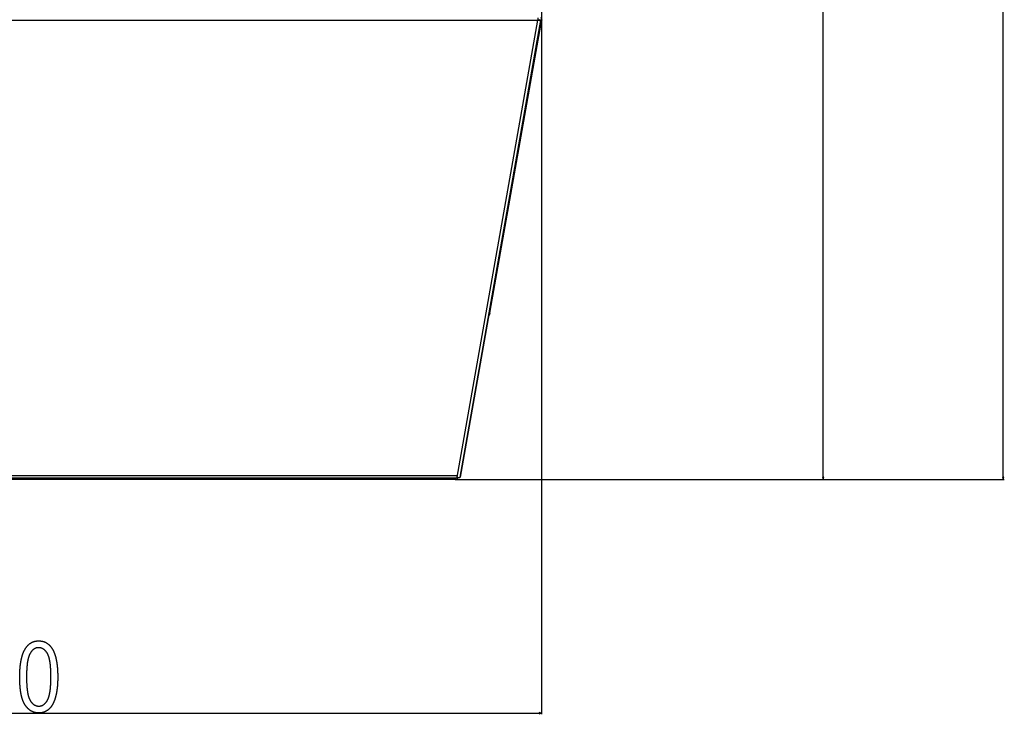
# Model space of a CAD drawing. Extents: x -2201 to 1422, y -338 to 3752.
# Drawn here: x 581 to 1422, y 1146 to 1740 of the extents above; entities that cross this region are included whole.
import ezdxf

# ---------------------------------------------------------------- set-up
doc = ezdxf.new("R2010")
doc.units = 0
doc.header["$MEASUREMENT"] = 0
doc.layers.get('0').update_dxf_attribs({"linetype": 'CONTINUOUS'})

msp = doc.modelspace()

# ---------------------------------------------------------------- linework, layer by layer
at = {"color": 7}
for p, q in [((1421.216187, 1348.630737), (1421.216187, 3589.054443)), ((1267.36438, 1348.630737), (1267.36438, 2401.664551)), ((1026.523438, 1838.736328), (1026.523438, 1145.819092)), ((130.175049, 1739.685669), (1023.474976, 1739.685669)), ((954.525024, 1348.61853), (1023.474976, 1739.685669)), ((1025.936646, 1739.683716), (956.986633, 1348.616577)), ((957.10144, 1348.614746), (1026.051514, 1739.681885)), ((982.785522, 1490.589111), (1025.93335, 1735.292358)), ((1023.474976, 1741.610352), (1023.474976, 1739.685669)), ((1023.507568, 1739.860107), (1023.778809, 1739.812988)), ((1024.952026, 1739.858154), (1025.936646, 1739.683716)), ((1025.066772, 1739.856323), (1024.952026, 1739.858154)), ((1025.07373, 1739.856323), (1024.958862, 1739.858154)), ((1026.051514, 1739.681885), (1025.066772, 1739.856323)), ((1025.702637, 1739.744995), (1025.07373, 1739.856323)), ((1025.759277, 1740.064209), (1025.702881, 1739.743652)), ((1025.93335, 1735.292358), (1026.622437, 1739.200562)), ((1026.051514, 1739.681885), (1025.936646, 1739.683716)), ((1026.001465, 1739.310059), (1025.986084, 1739.312866)), ((1026.002197, 1739.309937), (1026.622437, 1739.200562)), ((1026.744141, 1739.890503), (1026.622437, 1739.200562)), ((982.429016, 1488.566895), (982.785522, 1490.589111)), ((957.108398, 1348.614746), (981.480103, 1486.844971)), ((982.429016, 1488.566895), (982.395142, 1488.374878)), ((954.525024, 1349.858032), (199.125, 1349.858032)), ((954.525024, 1347.792236), (199.125, 1347.792236)), ((952.884277, 1347.504272), (200.784302, 1347.504272)), ((952.884277, 1346.698853), (200.784302, 1346.698853)), ((952.884277, 1347.792114), (952.884277, 1347.504272)), ((952.884277, 1347.504272), (952.884277, 1346.698853)), ((952.884277, 1346.698853), (1268.36438, 1346.698853)), ((952.884277, 1346.698853), (1422.216187, 1346.698853)), ((953.034241, 1346.698853), (952.884277, 1346.698853)), ((954.525024, 1348.61853), (954.525024, 1349.858032)), ((954.525024, 1348.61853), (954.525024, 1347.792236)), ((957.10144, 1348.614746), (956.986633, 1348.616577)), ((957.108398, 1348.614746), (957.101074, 1348.614868)), ((1266.846802, 1348.630737), (1267.36438, 1346.698853)), ((1267.88208, 1348.630737), (1266.846802, 1348.630737)), ((1267.36438, 1346.698853), (1267.88208, 1348.630737)), ((1420.698608, 1348.630737), (1421.216187, 1346.698853)), ((1421.733887, 1348.630737), (1420.698608, 1348.630737)), ((1421.216187, 1346.698853), (1421.733887, 1348.630737)), ((128.447754, 1146.819092), (1024.591553, 1146.819092)), ((1026.523438, 1146.819092), (1024.591553, 1147.336792)), ((1024.591553, 1147.336792), (1024.591553, 1146.301514)), ((1024.591553, 1146.301514), (1026.523438, 1146.819092))]:
    msp.add_line(p, q, dxfattribs=at)
for points in [[(1023.474973, 1739.685617), (1023.817777, 1739.631224), (1024.153908, 1739.58634), (1024.476825, 1739.551838), (1024.780242, 1739.528389), (1025.058253, 1739.516451), (1025.305448, 1739.516256), (1025.517015, 1739.527806), (1025.688835, 1739.550879), (1025.817565, 1739.585023), (1025.9007, 1739.629576), (1025.936621, 1739.683669)], [(1023.474983, 1739.859319), (1023.680665, 1739.826682), (1023.882343, 1739.79975), (1024.076093, 1739.779046), (1024.258142, 1739.764974), (1024.424949, 1739.757807), (1024.573264, 1739.757685), (1024.700203, 1739.76461), (1024.803295, 1739.778447), (1024.880532, 1739.798928), (1024.930411, 1739.825653), (1024.951963, 1739.858102)], [(1023.481941, 1739.859319), (1023.48467, 1739.858852), (1023.4874, 1739.858387), (1023.49013, 1739.857922), (1023.49286, 1739.857459), (1023.495589, 1739.856996), (1023.498319, 1739.856534), (1023.501049, 1739.856073), (1023.503778, 1739.855613), (1023.506507, 1739.855154)], [(1024.243164, 1739.763184), (1024.02356, 1739.801392), (1023.82666, 1739.830078), (1023.740479, 1739.84021), (1023.664917, 1739.84729), (1023.599365, 1739.85083), (1023.550537, 1739.850342)], [(1024.240358, 1739.766539), (1024.301303, 1739.7629), (1024.360299, 1739.76011), (1024.417205, 1739.758175), (1024.471886, 1739.757101), (1024.524213, 1739.756889), (1024.57406, 1739.75754), (1024.621309, 1739.759053), (1024.665848, 1739.761424), (1024.707571, 1739.764647)], [(1026.622437, 1739.200562), (1026.620605, 1739.197266), (1026.617798, 1739.195313), (1026.608887, 1739.192261), (1026.587036, 1739.189209), (1026.555786, 1739.188232), (1026.515869, 1739.189453), (1026.452148, 1739.193848), (1026.376953, 1739.201416), (1026.200439, 1739.224854), (1025.977295, 1739.261597)], [(1022.720376, 1721.052365), (1022.715881, 1721.034481), (1022.705046, 1720.980679), (1022.688056, 1720.891881), (1022.665202, 1720.769605), (1022.636875, 1720.615944), (1022.60356, 1720.433526), (1022.565827, 1720.225474), (1022.52432, 1719.995346), (1022.479752, 1719.74708), (1022.432884, 1719.484925), (1022.384517, 1719.213366), (1022.335481, 1718.937049), (1022.286613, 1718.660702), (1022.238749, 1718.389053), (1022.19271, 1718.126751), (1022.149282, 1717.878284), (1022.109208, 1717.647902), (1022.073175, 1717.439548), (1022.041799, 1717.256787), (1022.015616, 1717.102746), (1021.995074, 1716.980061), (1021.980526, 1716.89083), (1021.97222, 1716.83658), (1021.970298, 1716.818241)], [(1021.970298, 1716.818241), (1021.975144, 1716.83777), (1021.986902, 1716.89647), (1022.005355, 1716.993244), (1022.030156, 1717.126284), (1022.060843, 1717.293107), (1022.096843, 1717.490596), (1022.137483, 1717.715065), (1022.182005, 1717.962321), (1022.229577, 1718.227747), (1022.279311, 1718.506386), (1022.330277, 1718.793035), (1022.381525, 1719.082341), (1022.432097, 1719.3689), (1022.481049, 1719.647363)], [(1022.481049, 1719.647362), (1022.527324, 1719.911712), (1022.570223, 1720.157943), (1022.608948, 1720.381487), (1022.642781, 1720.578195), (1022.671095, 1720.744417), (1022.693365, 1720.877069), (1022.709176, 1720.97369), (1022.718236, 1721.032485), (1022.720376, 1721.052365)], [(1003.303506, 1610.924435), (1003.299011, 1610.906551), (1003.288175, 1610.85275), (1003.271186, 1610.763951), (1003.248332, 1610.641676), (1003.220005, 1610.488014), (1003.18669, 1610.305597), (1003.148956, 1610.097544), (1003.10745, 1609.867416), (1003.062882, 1609.619151), (1003.016014, 1609.356996), (1002.967647, 1609.085436), (1002.91861, 1608.809119), (1002.869742, 1608.532772), (1002.821879, 1608.261124), (1002.77584, 1607.998822), (1002.732412, 1607.750354), (1002.692338, 1607.519973), (1002.656305, 1607.311619), (1002.624928, 1607.128858), (1002.598746, 1606.974817), (1002.578204, 1606.852131), (1002.563656, 1606.7629), (1002.55535, 1606.708651), (1002.553428, 1606.690311)], [(1002.553428, 1606.690311), (1002.558274, 1606.709841), (1002.570032, 1606.76854), (1002.588485, 1606.865314), (1002.613286, 1606.998354), (1002.643973, 1607.165177), (1002.679973, 1607.362667), (1002.720613, 1607.587136), (1002.765135, 1607.834392), (1002.812707, 1608.099817), (1002.86244, 1608.378457), (1002.913407, 1608.665105), (1002.964655, 1608.954411), (1003.015227, 1609.240971), (1003.064179, 1609.519433)], [(1003.064179, 1609.519432), (1003.110454, 1609.783782), (1003.153352, 1610.030014), (1003.192078, 1610.253557), (1003.225911, 1610.450266), (1003.254225, 1610.616488), (1003.276494, 1610.74914), (1003.292306, 1610.84576), (1003.301365, 1610.904555), (1003.303506, 1610.924435)], [(983.886513, 1500.796505), (983.882018, 1500.778621), (983.871183, 1500.72482), (983.854193, 1500.636022), (983.83134, 1500.513746), (983.803013, 1500.360084), (983.769698, 1500.177667), (983.731964, 1499.969614), (983.690458, 1499.739486), (983.64589, 1499.491221), (983.599021, 1499.229066), (983.550655, 1498.957506), (983.501618, 1498.681189), (983.45275, 1498.404842), (983.404887, 1498.133194), (983.358847, 1497.870892), (983.315419, 1497.622424), (983.275346, 1497.392043), (983.239313, 1497.183689), (983.207936, 1497.000928), (983.181753, 1496.846887), (983.161212, 1496.724201), (983.146664, 1496.63497), (983.138358, 1496.580721), (983.136436, 1496.562381)], [(983.136436, 1496.562381), (983.141281, 1496.581911), (983.15304, 1496.640611), (983.171492, 1496.737384), (983.196294, 1496.870425), (983.226981, 1497.037247), (983.262981, 1497.234737), (983.303621, 1497.459206), (983.348143, 1497.706462), (983.395715, 1497.971888), (983.445448, 1498.250527), (983.496415, 1498.537176), (983.547663, 1498.826481), (983.598235, 1499.113041), (983.647187, 1499.391504)], [(983.647187, 1499.391503), (983.693462, 1499.655853), (983.73636, 1499.902084), (983.775085, 1500.125628), (983.808919, 1500.322336), (983.837233, 1500.488558), (983.859502, 1500.62121), (983.875313, 1500.71783), (983.884373, 1500.776626), (983.886513, 1500.796505)], [(981.787415, 1488.627441), (981.997559, 1488.592651), (982.181519, 1488.567993), (982.259338, 1488.560181), (982.325073, 1488.555664), (982.368347, 1488.554688), (982.400757, 1488.556274), (982.414551, 1488.558472), (982.423828, 1488.561523), (982.42749, 1488.564087), (982.429016, 1488.566895)], [(959.440041, 1362.142208), (959.435546, 1362.124325), (959.424711, 1362.070523), (959.407721, 1361.981725), (959.384867, 1361.859449), (959.356541, 1361.705788), (959.323225, 1361.52337), (959.285492, 1361.315317), (959.243986, 1361.08519), (959.199418, 1360.836924), (959.152549, 1360.574769), (959.104183, 1360.30321), (959.055146, 1360.026893), (959.006278, 1359.750546), (958.958415, 1359.478897), (958.912375, 1359.216595), (958.868947, 1358.968128), (958.828874, 1358.737746), (958.792841, 1358.529392), (958.761464, 1358.346631), (958.735281, 1358.19259), (958.71474, 1358.069904), (958.700192, 1357.980674), (958.691886, 1357.926424), (958.689964, 1357.908085)], [(958.689964, 1357.908085), (958.694809, 1357.927614), (958.706568, 1357.986314), (958.72502, 1358.083087), (958.749821, 1358.216128), (958.780509, 1358.38295), (958.816508, 1358.58044), (958.857149, 1358.804909), (958.90167, 1359.052165), (958.949242, 1359.317591), (958.998976, 1359.59623), (959.049943, 1359.882879), (959.101191, 1360.172184), (959.151763, 1360.458744), (959.200715, 1360.737207)], [(959.200715, 1360.737206), (959.24699, 1361.001556), (959.289888, 1361.247787), (959.328613, 1361.471331), (959.362447, 1361.668039), (959.390761, 1361.834261), (959.41303, 1361.966913), (959.428841, 1362.063533), (959.437901, 1362.122329), (959.440041, 1362.142208)], [(954.525022, 1348.618478), (954.867825, 1348.564085), (955.203957, 1348.519201), (955.526874, 1348.484699), (955.83029, 1348.46125), (956.108302, 1348.449312), (956.355497, 1348.449117), (956.567063, 1348.460667), (956.738884, 1348.48374), (956.867614, 1348.517884), (956.950749, 1348.562437), (956.986669, 1348.61653)], [(956.553594, 1348.458911), (956.639041, 1348.467479), (956.715947, 1348.478418), (956.783999, 1348.491685), (956.84292, 1348.507227), (956.892473, 1348.524979), (956.932457, 1348.54487), (956.962708, 1348.56682), (956.983106, 1348.590739), (956.993566, 1348.61653)]]:
    msp.add_lwpolyline(points, dxfattribs=at)
for points in [[(580.569397, 1177.793091), (580.569885, 1178.115845), (580.571289, 1178.43689), (580.573608, 1178.756348), (580.576843, 1179.073975), (580.581055, 1179.390137), (580.586243, 1179.70459), (580.592285, 1180.017212), (580.599304, 1180.328247), (580.607239, 1180.637695), (580.616089, 1180.945313), (580.625916, 1181.251465), (580.636658, 1181.555786), (580.648315, 1181.858398), (580.66095, 1182.159424), (580.6745, 1182.45874), (580.688965, 1182.756592), (580.704407, 1183.05249), (580.720764, 1183.346924), (580.738037, 1183.639526), (580.756226, 1183.930542), (580.775391, 1184.219849), (580.795471, 1184.507568), (580.816528, 1184.793457), (580.83844, 1185.077881), (580.861328, 1185.360352), (580.885193, 1185.641357), (580.909912, 1185.920654), (580.935608, 1186.198242), (580.96228, 1186.474365), (580.989807, 1186.748535), (581.018311, 1187.02124), (581.047729, 1187.292114), (581.078125, 1187.561401), (581.109436, 1187.828979), (581.141663, 1188.094971), (581.174805, 1188.359131), (581.208923, 1188.621826), (581.243958, 1188.88269), (581.279907, 1189.141968), (581.316833, 1189.399536), (581.354675, 1189.655396), (581.393433, 1189.909668), (581.433105, 1190.162231), (581.473755, 1190.413086), (581.51532, 1190.662354), (581.557861, 1190.909912), (581.601318, 1191.155762), (581.645691, 1191.399902), (581.690979, 1191.642578), (581.737244, 1191.883301), (581.784424, 1192.122559), (581.83252, 1192.360107), (581.881592, 1192.595947), (581.93158, 1192.830078), (581.982483, 1193.062622), (582.034363, 1193.293457), (582.087097, 1193.522583), (582.140869, 1193.750122), (582.195496, 1193.975952), (582.251099, 1194.200073), (582.307617, 1194.422607), (582.365051, 1194.643311), (582.423462, 1194.862549), (582.482788, 1195.079956), (582.54303, 1195.295776), (582.604248, 1195.509888), (582.666382, 1195.722412), (582.729431, 1195.933105), (582.793457, 1196.142334), (582.858398, 1196.349609), (582.924255, 1196.55542), (582.991028, 1196.759521), (583.058777, 1196.961914), (583.127441, 1197.16272), (583.197021, 1197.361816), (583.267578, 1197.559326), (583.33905, 1197.755005), (583.411438, 1197.948975), (583.484802, 1198.141479), (583.559082, 1198.332275), (583.634277, 1198.52124), (583.710449, 1198.708618), (583.787476, 1198.894287), (583.86554, 1199.078369), (583.944458, 1199.260742), (584.024353, 1199.441406), (584.105164, 1199.620605), (584.18689, 1199.797852), (584.269592, 1199.973633), (584.35321, 1200.147583), (584.437744, 1200.319946), (584.523254, 1200.490601), (584.60968, 1200.659668), (584.697021, 1200.826904), (584.840515, 1201.094482), (584.986328, 1201.357422), (585.13446, 1201.615479), (585.284912, 1201.869141), (585.437683, 1202.118042), (585.592773, 1202.362305), (585.750244, 1202.601807), (585.909973, 1202.836914), (586.072021, 1203.067139), (586.23645, 1203.292725), (586.403137, 1203.513794), (586.572205, 1203.730103), (586.74353, 1203.941895), (586.917236, 1204.148926), (587.093262, 1204.351318), (587.271545, 1204.54895), (587.452209, 1204.742065), (587.635193, 1204.93042), (587.820496, 1205.114258), (588.008118, 1205.293335), (588.198059, 1205.467773), (588.39032, 1205.637695), (588.5849, 1205.802734), (588.781799, 1205.963379), (588.981018, 1206.119141), (589.182556, 1206.270386), (589.386475, 1206.416992), (589.592651, 1206.558838), (589.801147, 1206.696045), (590.012024, 1206.828613), (590.225159, 1206.956543), (590.440674, 1207.079834), (590.658447, 1207.198486), (590.878601, 1207.3125), (591.101074, 1207.421875), (591.325806, 1207.526611), (591.552917, 1207.626587), (591.782349, 1207.721924), (592.014099, 1207.812744), (592.248169, 1207.898682), (592.484558, 1207.980225), (592.723267, 1208.056885), (592.964294, 1208.12915), (593.207642, 1208.196533), (593.453308, 1208.259277), (593.701294, 1208.317505), (593.95166, 1208.370972), (594.204285, 1208.419922), (594.459229, 1208.464111), (594.716553, 1208.503662), (594.976135, 1208.538452), (595.238098, 1208.568726), (595.502319, 1208.594238), (595.768921, 1208.615234), (596.037842, 1208.631592), (596.309021, 1208.643188), (596.582581, 1208.650146), (596.858459, 1208.652466), (597.131775, 1208.650146), (597.402832, 1208.643066), (597.671692, 1208.631348), (597.938293, 1208.61499), (598.202637, 1208.59375), (598.464722, 1208.568115), (598.724548, 1208.537598), (598.982178, 1208.502441), (599.237549, 1208.462524), (599.490662, 1208.417969), (599.741516, 1208.368652), (599.990173, 1208.314697), (600.236572, 1208.256104), (600.480713, 1208.192871), (600.722595, 1208.124756), (600.96228, 1208.052124), (601.199707, 1207.974731), (601.434875, 1207.892578), (601.667786, 1207.805908), (601.898438, 1207.714355), (602.126892, 1207.618286), (602.353088, 1207.517456), (602.577026, 1207.411865), (602.798767, 1207.301758), (603.018188, 1207.186768), (603.235413, 1207.067139), (603.450378, 1206.942871), (603.663147, 1206.813965), (603.873596, 1206.680176), (604.081848, 1206.54187), (604.287842, 1206.398804), (604.491638, 1206.251099), (604.693115, 1206.098633), (604.892395, 1205.941528), (605.089417, 1205.779785), (605.28418, 1205.613281), (605.476746, 1205.442017), (605.666992, 1205.266113), (605.855042, 1205.085571), (606.040894, 1204.900391), (606.224426, 1204.710449), (606.405762, 1204.515747), (606.584839, 1204.316406), (606.761658, 1204.112305), (606.936218, 1203.903564), (607.108582, 1203.690186), (607.278625, 1203.472168), (607.446472, 1203.24939), (607.612122, 1203.021973), (607.775452, 1202.789795), (607.936584, 1202.552856), (608.095459, 1202.311279), (608.193481, 1202.158569), (608.290466, 1202.004028), (608.386536, 1201.847656), (608.481628, 1201.689453), (608.575745, 1201.529541), (608.668884, 1201.367676), (608.761047, 1201.204102), (608.852234, 1201.038818), (608.942383, 1200.871582), (609.031616, 1200.702637), (609.119873, 1200.531982), (609.207153, 1200.359375), (609.293457, 1200.185059), (609.378784, 1200.008789), (609.463135, 1199.830811), (609.546509, 1199.651123), (609.628967, 1199.469482), (609.710388, 1199.286133), (609.790833, 1199.101074), (609.8703, 1198.914063), (609.948792, 1198.725342), (610.026306, 1198.534668), (610.102905, 1198.342285), (610.178467, 1198.148193), (610.253052, 1197.952271), (610.32666, 1197.754517), (610.399353, 1197.554932), (610.471008, 1197.353516), (610.541687, 1197.150391), (610.61145, 1196.945435), (610.680176, 1196.73877), (610.747986, 1196.530151), (610.814758, 1196.319824), (610.880615, 1196.107666), (610.945435, 1195.893677), (611.009338, 1195.677979), (611.072205, 1195.460327), (611.134155, 1195.240967), (611.195068, 1195.019775), (611.255066, 1194.796875), (611.314087, 1194.572021), (611.37207, 1194.345581), (611.429138, 1194.117188), (611.485229, 1193.886963), (611.540283, 1193.655029), (611.594421, 1193.421387), (611.647583, 1193.185791), (611.699768, 1192.948486), (611.750916, 1192.709229), (611.801147, 1192.468262), (611.850403, 1192.225586), (611.898682, 1191.980957), (611.945984, 1191.734619), (611.99231, 1191.486572), (612.037659, 1191.236572), (612.082031, 1190.984863), (612.125427, 1190.731201), (612.167847, 1190.47583), (612.20929, 1190.21875), (612.249756, 1189.959717), (612.289246, 1189.698975), (612.327759, 1189.436523), (612.365295, 1189.172119), (612.401855, 1188.906006), (612.4375, 1188.637939), (612.472107, 1188.368286), (612.505737, 1188.09668), (612.538391, 1187.823364), (612.570129, 1187.548218), (612.60083, 1187.27124), (612.630554, 1186.992432), (612.659302, 1186.711914), (612.687134, 1186.429688), (612.713928, 1186.145508), (612.739807, 1185.859497), (612.764648, 1185.571777), (612.788513, 1185.282227), (612.811462, 1184.990845), (612.833374, 1184.697754), (612.85437, 1184.402832), (612.87439, 1184.105957), (612.893372, 1183.807373), (612.911438, 1183.50708), (612.928467, 1183.204956), (612.94458, 1182.901001), (612.959717, 1182.595215), (612.973816, 1182.28772), (612.987, 1181.978394), (612.999207, 1181.667236), (613.010376, 1181.354248), (613.02063, 1181.039551), (613.029907, 1180.723022), (613.038208, 1180.404663), (613.045532, 1180.084473), (613.051819, 1179.762573), (613.05719, 1179.438843), (613.061584, 1179.113281), (613.065002, 1178.785889), (613.067444, 1178.456787), (613.068909, 1178.125854), (613.069397, 1177.793091), (613.068909, 1177.47229), (613.067566, 1177.153076), (613.065247, 1176.835571), (613.061951, 1176.519775), (613.0578, 1176.205444), (613.052673, 1175.892822), (613.046631, 1175.581909), (613.039673, 1175.272705), (613.031799, 1174.964966), (613.022949, 1174.658936), (613.013245, 1174.354614), (613.002563, 1174.05188), (612.990967, 1173.750854), (612.978394, 1173.451416), (612.964966, 1173.153564), (612.950562, 1172.857422), (612.935242, 1172.562988), (612.919006, 1172.270264), (612.901855, 1171.979004), (612.883728, 1171.689453), (612.864685, 1171.401611), (612.844727, 1171.115234), (612.823853, 1170.830688), (612.802002, 1170.547729), (612.779297, 1170.266357), (612.755615, 1169.986816), (612.731018, 1169.70874), (612.705444, 1169.432373), (612.679016, 1169.157593), (612.651611, 1168.884521), (612.623291, 1168.613037), (612.594055, 1168.343262), (612.563904, 1168.075195), (612.532776, 1167.808594), (612.500793, 1167.543823), (612.467834, 1167.280518), (612.433899, 1167.019043), (612.399109, 1166.759033), (612.363342, 1166.500854), (612.326721, 1166.244141), (612.289124, 1165.989258), (612.250549, 1165.73584), (612.211121, 1165.484253), (612.170715, 1165.234131), (612.129395, 1164.98584), (612.087158, 1164.739014), (612.044006, 1164.493896), (611.999939, 1164.250488), (611.954895, 1164.008667), (611.908936, 1163.768555), (611.862061, 1163.530029), (611.814209, 1163.293213), (611.765503, 1163.057861), (611.71582, 1162.824341), (611.665222, 1162.592407), (611.613708, 1162.362061), (611.561279, 1162.133545), (611.507874, 1161.906494), (611.453552, 1161.681152), (611.398315, 1161.457397), (611.342163, 1161.235352), (611.285034, 1161.014893), (611.227051, 1160.796143), (611.168091, 1160.579102), (611.108215, 1160.363525), (611.047424, 1160.14978), (610.985657, 1159.9375), (610.922974, 1159.727051), (610.859375, 1159.518066), (610.794861, 1159.310913), (610.729431, 1159.105225), (610.663025, 1158.901367), (610.595764, 1158.698975), (610.527527, 1158.498413), (610.458313, 1158.299316), (610.388245, 1158.102051), (610.3172, 1157.90625), (610.2453, 1157.712158), (610.172424, 1157.519775), (610.098572, 1157.328979), (610.023865, 1157.139893), (609.948181, 1156.952393), (609.871582, 1156.766602), (609.794067, 1156.582275), (609.715637, 1156.39978), (609.636292, 1156.218872), (609.555969, 1156.039551), (609.474731, 1155.862061), (609.392578, 1155.686035), (609.309448, 1155.511719), (609.225464, 1155.339111), (609.140503, 1155.167969), (609.054626, 1154.998535), (608.967834, 1154.830811), (608.825195, 1154.562744), (608.680237, 1154.299072), (608.532898, 1154.040283), (608.383179, 1153.786133), (608.231079, 1153.536621), (608.076599, 1153.291748), (607.919739, 1153.051514), (607.760559, 1152.815918), (607.598999, 1152.585083), (607.435059, 1152.358887), (607.268738, 1152.137329), (607.100098, 1151.92041), (606.929016, 1151.708252), (606.755615, 1151.500732), (606.579834, 1151.297852), (606.401672, 1151.099609), (606.221191, 1150.906006), (606.038269, 1150.717041), (605.853027, 1150.532959), (605.665405, 1150.353271), (605.475403, 1150.178467), (605.28302, 1150.008179), (605.088318, 1149.842529), (604.891235, 1149.681641), (604.691772, 1149.525391), (604.489929, 1149.373779), (604.285706, 1149.226929), (604.079102, 1149.084717), (603.870178, 1148.947021), (603.658875, 1148.814209), (603.44519, 1148.685913), (603.229126, 1148.562256), (603.010681, 1148.443359), (602.789917, 1148.329102), (602.566772, 1148.219482), (602.341248, 1148.114502), (602.113342, 1148.014282), (601.883057, 1147.918701), (601.650452, 1147.827637), (601.415466, 1147.741455), (601.178101, 1147.65979), (600.938354, 1147.582764), (600.696228, 1147.510498), (600.451721, 1147.442871), (600.204895, 1147.379883), (599.955688, 1147.321655), (599.704102, 1147.268066), (599.450134, 1147.218994), (599.193848, 1147.174805), (598.93512, 1147.13501), (598.674072, 1147.100098), (598.410645, 1147.069824), (598.144836, 1147.044189), (597.876709, 1147.023193), (597.60614, 1147.006836), (597.333252, 1146.995117), (597.057983, 1146.988159), (596.780334, 1146.98584), (596.521729, 1146.988037), (596.264832, 1146.994995), (596.009644, 1147.006348), (595.756165, 1147.022461), (595.504456, 1147.042969), (595.254456, 1147.068115), (595.006104, 1147.0979), (594.759521, 1147.132324), (594.514648, 1147.171143), (594.271484, 1147.2146), (594.03009, 1147.262695), (593.790344, 1147.315308), (593.552368, 1147.372559), (593.31604, 1147.434326), (593.081482, 1147.50061), (592.848633, 1147.571533), (592.617493, 1147.646973), (592.388123, 1147.727051), (592.1604, 1147.811768), (591.934448, 1147.900879), (591.710144, 1147.994751), (591.48761, 1148.09314), (591.266785, 1148.196045), (591.047668, 1148.303589), (590.830261, 1148.415771), (590.614624, 1148.532471), (590.400635, 1148.653564), (590.188416, 1148.779541), (589.977905, 1148.909912), (589.769104, 1149.044922), (589.562012, 1149.184326), (589.356628, 1149.328613), (589.153015, 1149.477295), (588.95105, 1149.630493), (588.750854, 1149.78833), (588.552307, 1149.950806), (588.35553, 1150.117798), (588.160522, 1150.289307), (587.967163, 1150.465576), (587.775513, 1150.64624), (587.585632, 1150.831543), (587.3974, 1151.021484), (587.210938, 1151.215942), (587.026184, 1151.415039), (586.84314, 1151.618652), (586.661804, 1151.826782), (586.482178, 1152.039551), (586.304321, 1152.256836), (586.128113, 1152.47876), (585.953674, 1152.705322), (585.780945, 1152.936279), (585.609924, 1153.171997), (585.440613, 1153.412231), (585.273071, 1153.656982), (585.107178, 1153.906372), (585.015015, 1154.048584), (584.923828, 1154.193115), (584.833618, 1154.339478), (584.744324, 1154.488037), (584.655945, 1154.638672), (584.568542, 1154.791504), (584.482056, 1154.946289), (584.396545, 1155.103271), (584.311951, 1155.262207), (584.228333, 1155.42334), (584.145691, 1155.586548), (584.063904, 1155.751831), (583.983154, 1155.919189), (583.903259, 1156.088623), (583.824341, 1156.260254), (583.746399, 1156.433838), (583.669373, 1156.609619), (583.593323, 1156.787598), (583.518188, 1156.967529), (583.444031, 1157.149414), (583.370789, 1157.333618), (583.298462, 1157.519775), (583.227173, 1157.70813), (583.156738, 1157.89856), (583.08728, 1158.091064), (583.018799, 1158.285645), (582.951233, 1158.4823), (582.884583, 1158.68103), (582.818909, 1158.881836), (582.754211, 1159.084839), (582.690369, 1159.289795), (582.627563, 1159.49707), (582.565674, 1159.706299), (582.5047, 1159.91748), (582.444702, 1160.130981), (582.38562, 1160.346436), (582.327515, 1160.564087), (582.270386, 1160.783691), (582.214111, 1161.005493), (582.158875, 1161.22937), (582.104492, 1161.455322), (582.051147, 1161.68335), (581.998657, 1161.913574), (581.947205, 1162.145752), (581.896606, 1162.380127), (581.846985, 1162.616455), (581.79834, 1162.85498), (581.75061, 1163.095703), (581.703857, 1163.338379), (581.65802, 1163.58313), (581.613098, 1163.830078), (581.569214, 1164.078979), (581.526184, 1164.330078), (581.484131, 1164.583252), (581.443054, 1164.838379), (581.402893, 1165.095703), (581.363647, 1165.355225), (581.325378, 1165.616699), (581.288025, 1165.880371), (581.251648, 1166.145996), (581.216248, 1166.413818), (581.181763, 1166.683838), (581.148193, 1166.955811), (581.115601, 1167.229736), (581.083923, 1167.505981), (581.053223, 1167.78418), (581.023438, 1168.064575), (580.994629, 1168.347046), (580.966736, 1168.631592), (580.939819, 1168.918213), (580.913818, 1169.206909), (580.888794, 1169.497803), (580.864685, 1169.790649), (580.841553, 1170.085693), (580.819336, 1170.38269), (580.798096, 1170.681885), (580.777771, 1170.983154), (580.758423, 1171.286499), (580.73999, 1171.592041), (580.722473, 1171.899536), (580.705933, 1172.209229), (580.690369, 1172.520874), (580.67572, 1172.834717), (580.661987, 1173.150635), (580.649231, 1173.468628), (580.637451, 1173.788818), (580.626587, 1174.11084), (580.616638, 1174.435181), (580.607666, 1174.761597), (580.599609, 1175.090088), (580.592529, 1175.420654), (580.586426, 1175.753174), (580.581238, 1176.088013), (580.576965, 1176.424805), (580.573669, 1176.763672), (580.571289, 1177.104736), (580.569885, 1177.447876)], [(586.40271, 1177.819092), (586.403137, 1177.453491), (586.404541, 1177.09082), (586.406799, 1176.731201), (586.409973, 1176.374512), (586.414001, 1176.020752), (586.419006, 1175.670044), (586.424866, 1175.322266), (586.431641, 1174.977539), (586.439331, 1174.635742), (586.447937, 1174.297119), (586.457458, 1173.961182), (586.467896, 1173.628418), (586.479187, 1173.298706), (586.491394, 1172.971924), (586.504517, 1172.648071), (586.518555, 1172.327148), (586.533508, 1172.009399), (586.549316, 1171.69458), (586.56604, 1171.38269), (586.583679, 1171.07373), (586.602234, 1170.767822), (586.621704, 1170.465088), (586.64209, 1170.165039), (586.66333, 1169.868164), (586.685486, 1169.574219), (586.708618, 1169.283325), (586.732544, 1168.995361), (586.757446, 1168.710449), (586.783264, 1168.428467), (586.809937, 1168.149414), (586.837524, 1167.873413), (586.866028, 1167.600342), (586.895447, 1167.330322), (586.925781, 1167.063354), (586.957031, 1166.799316), (586.989136, 1166.53833), (587.022156, 1166.280273), (587.056091, 1166.025146), (587.090942, 1165.773071), (587.126709, 1165.523926), (587.16333, 1165.277832), (587.200867, 1165.034668), (587.23938, 1164.794678), (587.278748, 1164.557373), (587.31897, 1164.323242), (587.360168, 1164.092163), (587.402222, 1163.864014), (587.445251, 1163.638794), (587.489136, 1163.416504), (587.533936, 1163.197388), (587.579651, 1162.981201), (587.626221, 1162.767822), (587.673767, 1162.557617), (587.722168, 1162.350342), (587.771484, 1162.146118), (587.821716, 1161.944824), (587.872803, 1161.746582), (587.924866, 1161.55127), (587.977783, 1161.358887), (588.031677, 1161.169678), (588.086426, 1160.983398), (588.142029, 1160.800049), (588.198608, 1160.619629), (588.256104, 1160.442261), (588.314453, 1160.267822), (588.373718, 1160.096436), (588.433899, 1159.928101), (588.494995, 1159.762695), (588.557007, 1159.60022), (588.619873, 1159.440796), (588.683655, 1159.284424), (588.748413, 1159.130859), (588.814026, 1158.980469), (588.880493, 1158.833008), (588.947937, 1158.688477), (589.016235, 1158.546875), (589.08551, 1158.408447), (589.15564, 1158.272949), (589.226685, 1158.140381), (589.298584, 1158.010864), (589.37146, 1157.884277), (589.533142, 1157.614258), (589.697266, 1157.351563), (589.863831, 1157.096191), (590.032837, 1156.848389), (590.204285, 1156.60791), (590.378113, 1156.374756), (590.554443, 1156.149048), (590.733154, 1155.930664), (590.914307, 1155.719849), (591.097961, 1155.516357), (591.283997, 1155.320313), (591.472473, 1155.131592), (591.66333, 1154.950195), (591.856689, 1154.776367), (592.05249, 1154.609863), (592.250671, 1154.450806), (592.451355, 1154.299072), (592.654419, 1154.154785), (592.859924, 1154.017822), (593.067871, 1153.888428), (593.278259, 1153.766357), (593.491089, 1153.651611), (593.70636, 1153.544312), (593.924072, 1153.444458), (594.144165, 1153.351929), (594.36676, 1153.266846), (594.591736, 1153.189209), (594.819153, 1153.118896), (595.049072, 1153.055908), (595.281372, 1153.000488), (595.516113, 1152.952393), (595.753235, 1152.911621), (595.992859, 1152.878418), (596.234924, 1152.852539), (596.47937, 1152.833984), (596.726318, 1152.822876), (596.975647, 1152.819092), (597.21759, 1152.82312), (597.457336, 1152.834961), (597.694885, 1152.854736), (597.930176, 1152.882324), (598.163269, 1152.917969), (598.394165, 1152.961426), (598.622864, 1153.012939), (598.849365, 1153.072266), (599.073608, 1153.139404), (599.295654, 1153.214478), (599.515503, 1153.297607), (599.733154, 1153.388428), (599.948608, 1153.487305), (600.161804, 1153.593994), (600.372803, 1153.70874), (600.581604, 1153.831299), (600.788208, 1153.96167), (600.992554, 1154.100098), (601.194763, 1154.246338), (601.394714, 1154.400635), (601.592407, 1154.562622), (601.787964, 1154.732666), (601.981262, 1154.910522), (602.172424, 1155.096436), (602.361328, 1155.290039), (602.547974, 1155.491699), (602.732483, 1155.701172), (602.914734, 1155.918701), (603.094788, 1156.144043), (603.272644, 1156.377319), (603.448303, 1156.618408), (603.621704, 1156.867554), (603.792969, 1157.124512), (603.961975, 1157.389404), (604.128723, 1157.662109), (604.293335, 1157.942871), (604.36554, 1158.070801), (604.43689, 1158.201782), (604.507263, 1158.335693), (604.576782, 1158.472412), (604.645447, 1158.612061), (604.713135, 1158.754761), (604.779968, 1158.900391), (604.845886, 1159.048828), (604.91095, 1159.200317), (604.975098, 1159.354736), (605.03833, 1159.512085), (605.100647, 1159.672363), (605.162109, 1159.835449), (605.222656, 1160.001709), (605.282349, 1160.170654), (605.341064, 1160.342773), (605.398926, 1160.5177), (605.455933, 1160.695557), (605.511963, 1160.876343), (605.567139, 1161.060059), (605.621399, 1161.246826), (605.674805, 1161.436401), (605.727234, 1161.628906), (605.778809, 1161.824463), (605.829529, 1162.022949), (605.879333, 1162.224243), (605.928223, 1162.428467), (605.976196, 1162.635742), (606.023254, 1162.845947), (606.069458, 1163.059082), (606.114807, 1163.275024), (606.15918, 1163.494019), (606.202698, 1163.715942), (606.2453, 1163.940674), (606.286987, 1164.168457), (606.32782, 1164.39917), (606.367737, 1164.632813), (606.406738, 1164.869385), (606.444885, 1165.109009), (606.482117, 1165.35144), (606.518433, 1165.596802), (606.553894, 1165.845215), (606.58844, 1166.096436), (606.62207, 1166.350586), (606.654785, 1166.607666), (606.686646, 1166.867798), (606.71759, 1167.130859), (606.74762, 1167.396729), (606.776794, 1167.665527), (606.805054, 1167.937378), (606.832397, 1168.212158), (606.858887, 1168.489746), (606.88446, 1168.770386), (606.909119, 1169.053955), (606.932861, 1169.340454), (606.95575, 1169.629883), (606.977722, 1169.922119), (606.99884, 1170.217529), (607.018982, 1170.515625), (607.038269, 1170.816895), (607.056702, 1171.12085), (607.074158, 1171.427979), (607.090759, 1171.737915), (607.106445, 1172.050781), (607.121277, 1172.366699), (607.135193, 1172.685425), (607.148193, 1173.00708), (607.160278, 1173.331787), (607.171509, 1173.659302), (607.181824, 1173.989746), (607.191223, 1174.323242), (607.199768, 1174.659668), (607.207397, 1174.999023), (607.214111, 1175.341309), (607.21991, 1175.686401), (607.224854, 1176.034546), (607.228882, 1176.385498), (607.232056, 1176.739502), (607.234314, 1177.096436), (607.235657, 1177.456299), (607.236084, 1177.819092), (607.235657, 1178.186035), (607.234253, 1178.550049), (607.231995, 1178.910889), (607.228821, 1179.268799), (607.224792, 1179.623779), (607.219788, 1179.975586), (607.213928, 1180.324463), (607.207153, 1180.670288), (607.199463, 1181.013184), (607.190857, 1181.353027), (607.181335, 1181.689697), (607.170898, 1182.02356), (607.159607, 1182.354248), (607.1474, 1182.682129), (607.134277, 1183.006836), (607.120239, 1183.328613), (607.105286, 1183.647339), (607.089478, 1183.963135), (607.072754, 1184.275757), (607.055115, 1184.585449), (607.03656, 1184.89209), (607.01709, 1185.195801), (606.996704, 1185.49646), (606.975464, 1185.794189), (606.953308, 1186.088745), (606.930176, 1186.380371), (606.90625, 1186.668945), (606.881348, 1186.95459), (606.85553, 1187.237183), (606.828857, 1187.516724), (606.80127, 1187.793213), (606.772766, 1188.066895), (606.743347, 1188.337402), (606.713013, 1188.604858), (606.681763, 1188.869385), (606.649658, 1189.130859), (606.616638, 1189.389404), (606.582703, 1189.644775), (606.547852, 1189.897217), (606.512085, 1190.146729), (606.475464, 1190.393188), (606.437927, 1190.636597), (606.399414, 1190.876953), (606.360046, 1191.11438), (606.319824, 1191.348755), (606.278625, 1191.580078), (606.236572, 1191.808472), (606.193542, 1192.033813), (606.149658, 1192.256104), (606.104858, 1192.475464), (606.059143, 1192.691772), (606.012573, 1192.905029), (605.965027, 1193.115356), (605.916626, 1193.322632), (605.86731, 1193.526855), (605.817078, 1193.728027), (605.765991, 1193.92627), (605.713928, 1194.121582), (605.661011, 1194.313721), (605.607117, 1194.50293), (605.552368, 1194.689209), (605.496765, 1194.872314), (605.440186, 1195.05249), (605.38269, 1195.229614), (605.324341, 1195.403809), (605.265076, 1195.574829), (605.204895, 1195.74292), (605.143799, 1195.907959), (605.081787, 1196.070068), (605.018921, 1196.229248), (604.955139, 1196.385254), (604.890381, 1196.53833), (604.824768, 1196.688232), (604.758301, 1196.835327), (604.690857, 1196.979248), (604.622559, 1197.120361), (604.553284, 1197.258301), (604.483154, 1197.393311), (604.412109, 1197.525146), (604.34021, 1197.654175), (604.267334, 1197.780029), (604.105591, 1198.048828), (603.941284, 1198.310059), (603.774414, 1198.564087), (603.605042, 1198.810791), (603.433105, 1199.050049), (603.258606, 1199.28186), (603.081543, 1199.506348), (602.901978, 1199.723633), (602.719849, 1199.93335), (602.535156, 1200.135742), (602.3479, 1200.330933), (602.158142, 1200.518555), (601.96582, 1200.698975), (601.770935, 1200.87207), (601.573486, 1201.037598), (601.373474, 1201.195923), (601.170959, 1201.346802), (600.965881, 1201.490356), (600.75824, 1201.626587), (600.548096, 1201.755371), (600.335327, 1201.876831), (600.120056, 1201.990967), (599.902222, 1202.097656), (599.681885, 1202.197021), (599.458923, 1202.289063), (599.233459, 1202.373779), (599.005432, 1202.45105), (598.774841, 1202.520996), (598.541748, 1202.583496), (598.306091, 1202.638794), (598.067871, 1202.686646), (597.827087, 1202.727051), (597.583801, 1202.760254), (597.337891, 1202.786011), (597.089478, 1202.804443), (596.838562, 1202.81543), (596.585022, 1202.819092), (596.345215, 1202.815186), (596.107605, 1202.803345), (595.872192, 1202.783569), (595.638916, 1202.755859), (595.407837, 1202.720337), (595.178955, 1202.676758), (594.952209, 1202.625488), (594.727722, 1202.566162), (594.505371, 1202.498901), (594.285156, 1202.423828), (594.0672, 1202.34082), (593.851379, 1202.249878), (593.637756, 1202.151001), (593.42627, 1202.044189), (593.217041, 1201.929688), (593.009949, 1201.807129), (592.804993, 1201.676514), (592.602295, 1201.538208), (592.401733, 1201.391968), (592.203369, 1201.237793), (592.007141, 1201.075684), (591.813171, 1200.90564), (591.621338, 1200.727783), (591.431702, 1200.541992), (591.244202, 1200.348145), (591.058899, 1200.146606), (590.875793, 1199.937012), (590.694885, 1199.719604), (590.516113, 1199.494263), (590.339539, 1199.260986), (590.165161, 1199.019775), (589.992981, 1198.770752), (589.822937, 1198.513794), (589.65509, 1198.248901), (589.489441, 1197.976074), (589.325928, 1197.695435), (589.254211, 1197.567383), (589.18335, 1197.436523), (589.113403, 1197.302734), (589.044373, 1197.165894), (588.976196, 1197.026123), (588.908875, 1196.883545), (588.842529, 1196.738037), (588.777039, 1196.589355), (588.712402, 1196.437988), (588.648682, 1196.283569), (588.585876, 1196.126221), (588.523926, 1195.966064), (588.462891, 1195.802734), (588.402771, 1195.636719), (588.343506, 1195.467529), (588.285156, 1195.295654), (588.227661, 1195.120605), (588.171082, 1194.942749), (588.115356, 1194.761963), (588.060608, 1194.578125), (588.006653, 1194.391479), (587.953674, 1194.201904), (587.90155, 1194.009277), (587.850281, 1193.813843), (587.799927, 1193.615479), (587.750488, 1193.414063), (587.701904, 1193.209717), (587.654236, 1193.002563), (587.607483, 1192.792358), (587.561584, 1192.579346), (587.516602, 1192.363281), (587.472473, 1192.144287), (587.42926, 1191.922363), (587.386902, 1191.69751), (587.345459, 1191.469727), (587.304932, 1191.239014), (587.265259, 1191.005371), (587.226501, 1190.768799), (587.18866, 1190.529297), (587.151672, 1190.286865), (587.115601, 1190.041504), (587.080383, 1189.793213), (587.046082, 1189.541992), (587.012634, 1189.28772), (586.980164, 1189.030518), (586.948486, 1188.770508), (586.917786, 1188.507568), (586.887878, 1188.241577), (586.858948, 1187.972656), (586.830872, 1187.700928), (586.803711, 1187.42627), (586.777405, 1187.148438), (586.752014, 1186.86792), (586.727539, 1186.584351), (586.703918, 1186.297852), (586.681152, 1186.008545), (586.659363, 1185.716064), (586.638428, 1185.420898), (586.618347, 1185.122559), (586.599182, 1184.821533), (586.580933, 1184.517334), (586.563538, 1184.210327), (586.547058, 1183.900391), (586.531494, 1183.587402), (586.516785, 1183.271729), (586.50293, 1182.952881), (586.490051, 1182.631104), (586.478027, 1182.306519), (586.466858, 1181.979004), (586.456604, 1181.648438), (586.447266, 1181.314941), (586.438782, 1180.978638), (586.431213, 1180.639404), (586.424561, 1180.297119), (586.418762, 1179.951904), (586.413818, 1179.60376), (586.409851, 1179.252686), (586.406738, 1178.898682), (586.40448, 1178.541748), (586.403137, 1178.181885)]]:
    msp.add_lwpolyline(points, close=True, dxfattribs=at)
for centre, radius, start, end in [((1024.282104, 1740.324707), 2.5, 350.000012, 39.000009), ((979.933105, 1488.809082), 2.5, 307.994348, 350.000012), ((953.034241, 1349.448853), 2.75, 270.000001, 339.318581)]:
    msp.add_arc(centre, radius, start, end, dxfattribs=at)
for points in [[(1266.846802, 1348.630737), (1267.36438, 1346.698853), (1266.846802, 1348.630737), (1267.88208, 1348.630737)], [(1420.698608, 1348.630737), (1421.216187, 1346.698853), (1420.698608, 1348.630737), (1421.733887, 1348.630737)], [(1024.591553, 1146.301514), (1026.523438, 1146.819092), (1024.591553, 1146.301514), (1024.591553, 1147.336792)]]:
    msp.add_solid(points, dxfattribs=at)

doc.saveas('drawing.dxf')
